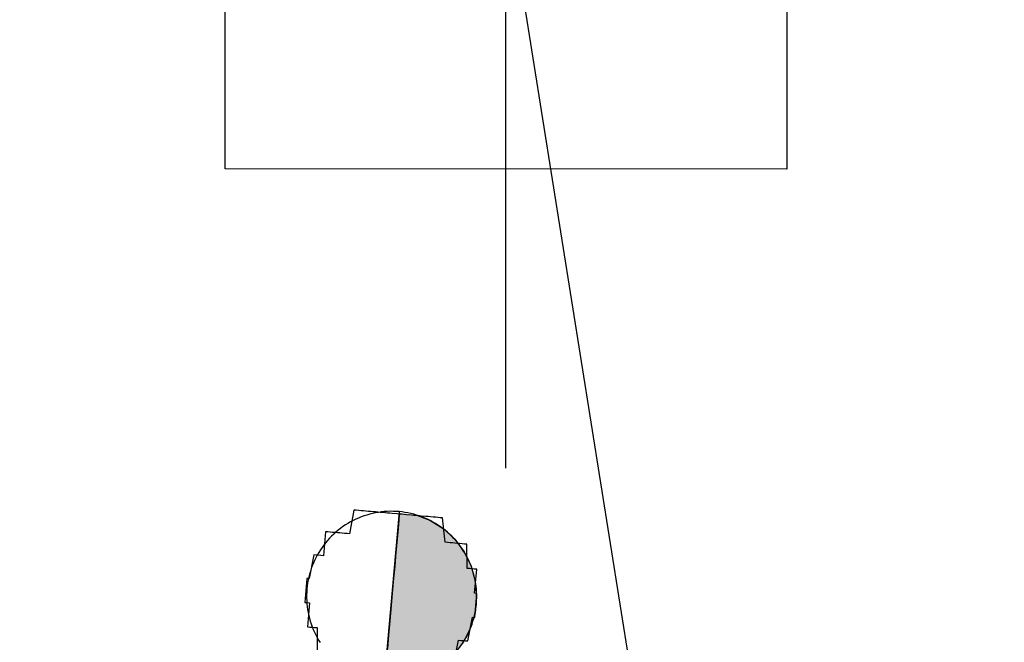
# Model space of a CAD drawing. Units: metres. Extents: x 539017 to 540404, y 2040780 to 2041526.
# Drawn here: x 540256 to 540257, y 2041268 to 2041270 of the extents above; entities that cross this region are included whole.
import ezdxf

# ---------------------------------------------------------------- set-up
doc = ezdxf.new("R2010")
doc.units = ezdxf.units.M
doc.header["$MEASUREMENT"] = 0
doc.header["$PDSIZE"] = -0.5
for name, color, linetype in [('Dim ong', 170, 'Continuous'), ('ga thu', 11, 'Continuous'), ('RANH THOAT', 6, 'Continuous'), ('TONG(13DCchuan)$0$cay moi', 10, 'Continuous')]:
    doc.layers.add(name, color=color, linetype=linetype)
doc.styles.add('text2.3', font='vntimeh.shx')
doc.dimstyles.new('D90', dxfattribs={"dimscale": 0.001, "dimtxt": 1000, "dimasz": 1500, "dimexe": 1, "dimexo": 1, "dimgap": 750, "dimtad": 1, "dimdec": 0, "dimzin": 0, "dimdsep": 46, "dimtxsty": 'text2.3', "dimcen": 0.09, "dimse1": 1, "dimse2": 1, "dimsd1": 1, "dimsd2": 1, "dimclrd": 1, "dimclre": 1, "dimclrt": 2, "dimadec": 0, "dimazin": 0, "dimtfac": 1, "dimtdec": 0, "dimtofl": 0, "dimtmove": 0, "dimatfit": 3, "dimfxl": 1, "dimtfill": 1, "dimtolj": 1, "dimtzin": 0, "dimarcsym": 0})

# ---------------------------------------------------------------- blocks, each defined once
blk = doc.blocks.new('ga')
at = {"layer": 'ga thu', "color": 9, "ltscale": 15}
blk.add_line((0.1, -533.3), (-0.1, 533.4), dxfattribs=at)
at = {"layer": 'ga thu', "color": 9}
for points in [[(0.1, -892), (0, 892.9)], [(1101.4, 0.1), (-892.4, 0)]]:
    blk.add_lwpolyline(points, dxfattribs=at)
at = {"layer": 'ga thu', "color": 11, "ltscale": 15}
blk.add_lwpolyline([(-533.5, 533.6), (533.5, 533.6), (533.5, -533.2), (-533.5, -533.2)], close=True, dxfattribs=at)
blk = doc.blocks.new('*D24')
at = {"layer": 'DEFPOINTS', "color": 0}
for p in [(540256.5555, 2041269.7805), (540256.5555, 2041269.7805), (540264.3376, 2041221.0639)]:
    blk.add_point(p, dxfattribs=at)
at = {"layer": 'Dim ong', "color": 2, "insert": (540261.775, 2041245.6344), "char_height": 1, "attachment_point": 5, "rotation": 279.0759, "style": 'text2.3', "bg_fill": 3, "box_fill_scale": 1.25, "bg_fill_color": 256, "bg_fill_true_color": 13158600, "bg_fill_transparency": 0}
blk.add_mtext('\\A1;b600,L=49M', dxfattribs=at)

msp = doc.modelspace()

# ---------------------------------------------------------------- linework, layer by layer
at = {"layer": 'RANH THOAT'}
msp.add_lwpolyline([(540283.54972, 2041095.33729), (540278.29416, 2041131.04863), (540271.82635, 2041175.10635), (540264.33763, 2041221.06396), (540256.55551, 2041269.78046), (540248.78969, 2041315.26144), (540243.12272, 2041353.04032), (540237.64097, 2041392.2168)], dxfattribs=at)
at = {"layer": 'TONG(13DCchuan)$0$cay moi', "linetype": 'Continuous'}
for p, q in [((540256.21755, 2041267.04907), (540256.35648, 2041268.6152)), ((540256.21756, 2041267.04907), (540256.35649, 2041268.6152)), ((540256.35622, 2041268.61234), (540256.35549, 2041268.60413)), ((540256.35506, 2041268.59906), (540256.35368, 2041268.58348)), ((540256.35549, 2041268.60413), (540256.35432, 2041268.59086)), ((540256.35601, 2041268.60976), (540256.35506, 2041268.59906)), ((540256.38545, 2041268.60976), (540256.41292, 2041268.59907)), ((540256.38546, 2041268.60976), (540256.41293, 2041268.59906)), ((540256.41292, 2041268.59907), (540256.43794, 2041268.58349)), ((540256.41293, 2041268.59906), (540256.43795, 2041268.58348)), ((540256.35368, 2041268.58348), (540256.35191, 2041268.56355)), ((540256.35432, 2041268.59086), (540256.35273, 2041268.57299)), ((540256.43794, 2041268.58349), (540256.45965, 2041268.56355)), ((540256.43795, 2041268.58348), (540256.45967, 2041268.56355)), ((540256.35191, 2041268.56355), (540256.34982, 2041268.53995)), ((540256.35273, 2041268.57299), (540256.35079, 2041268.55112)), ((540256.45965, 2041268.56355), (540256.47732, 2041268.53996)), ((540256.45967, 2041268.56355), (540256.47733, 2041268.53995)), ((540256.34982, 2041268.53995), (540256.34747, 2041268.5135)), ((540256.35079, 2041268.55112), (540256.34856, 2041268.52601)), ((540256.47732, 2041268.53996), (540256.49032, 2041268.5135)), ((540256.47733, 2041268.53995), (540256.49034, 2041268.5135)), ((540256.34856, 2041268.52601), (540256.34613, 2041268.49852)), ((540256.34747, 2041268.5135), (540256.34495, 2041268.4851)), ((540256.49032, 2041268.5135), (540256.49822, 2041268.4851)), ((540256.49034, 2041268.5135), (540256.49823, 2041268.4851)), ((540256.34495, 2041268.4851), (540256.34234, 2041268.45573)), ((540256.34613, 2041268.49852), (540256.34356, 2041268.4696)), ((540256.49822, 2041268.4851), (540256.50074, 2041268.45573)), ((540256.49823, 2041268.4851), (540256.50075, 2041268.45573)), ((540256.34356, 2041268.4696), (540256.34096, 2041268.44024)), ((540256.34234, 2041268.45573), (540256.33974, 2041268.4264)), ((540256.50074, 2041268.45573), (540256.49779, 2041268.4264)), ((540256.50075, 2041268.45573), (540256.49781, 2041268.4264)), ((540256.34096, 2041268.44024), (540256.3384, 2041268.41145)), ((540256.3384, 2041268.41145), (540256.33599, 2041268.38422)), ((540256.33974, 2041268.4264), (540256.33723, 2041268.39812)), ((540256.49779, 2041268.4264), (540256.48948, 2041268.39812)), ((540256.49781, 2041268.4264), (540256.4895, 2041268.39812)), ((540256.33723, 2041268.39812), (540256.3349, 2041268.37186)), ((540256.48948, 2041268.39812), (540256.47609, 2041268.37186)), ((540256.4895, 2041268.39812), (540256.47611, 2041268.37186)), ((540256.33599, 2041268.38422), (540256.33379, 2041268.35949)), ((540256.3349, 2041268.37186), (540256.33283, 2041268.34852)), ((540256.47609, 2041268.37186), (540256.45809, 2041268.34852)), ((540256.47611, 2041268.37186), (540256.4581, 2041268.34852))]:
    msp.add_line(p, q, dxfattribs=at)
for points in [[(540256.45812, 2041268.33085, 0), (540256.46655, 2041268.37525, 0), (540256.47103, 2041268.37486, 0), (540256.47103, 2041268.37486, 0), (540256.47551, 2041268.37446, 0), (540256.47999, 2041268.37407, 0), (540256.47999, 2041268.37407, 0), (540256.48447, 2041268.37367, 0), (540256.48447, 2041268.37367, 0), (540256.48447, 2041268.37367, 0), (540256.4929, 2041268.41807, 0), (540256.4929, 2041268.41807, 0), (540256.4929, 2041268.41807, 0), (540256.49738, 2041268.41768, 0), (540256.49738, 2041268.41768, 0), (540256.49738, 2041268.41768, 0), (540256.49738, 2041268.41768, 0), (540256.49738, 2041268.41768, 0), (540256.50133, 2041268.46247, 0), (540256.50133, 2041268.46247, 0), (540256.50133, 2041268.46247, 0), (540256.50133, 2041268.46247, 0), (540256.50133, 2041268.46247, 0), (540256.50133, 2041268.46247, 0), (540256.49685, 2041268.46287, 0), (540256.49685, 2041268.46287, 0), (540256.5008, 2041268.50766, 0), (540256.49632, 2041268.50806, 0), (540256.49632, 2041268.50806, 0), (540256.49632, 2041268.50806, 0), (540256.49184, 2041268.50845, 0), (540256.49184, 2041268.50845, 0), (540256.48736, 2041268.50885, 0), (540256.48289, 2041268.50925, 0), (540256.48289, 2041268.50925, 0), (540256.48236, 2041268.55444, 0), (540256.47788, 2041268.55483, 0), (540256.47788, 2041268.55483, 0), (540256.4734, 2041268.55523, 0), (540256.46892, 2041268.55562, 0), (540256.46444, 2041268.55602, 0), (540256.45996, 2041268.55641, 0), (540256.45548, 2041268.55681, 0), (540256.451, 2041268.5572, 0), (540256.451, 2041268.5572, 0), (540256.44652, 2041268.5576, 0), (540256.44204, 2041268.55799, 0), (540256.43703, 2041268.60358, 0), (540256.43255, 2041268.60397, 0), (540256.42808, 2041268.60437, 0), (540256.4236, 2041268.60476, 0), (540256.41912, 2041268.60516, 0), (540256.41464, 2041268.60555, 0), (540256.41016, 2041268.60595, 0), (540256.40568, 2041268.60634, 0), (540256.39672, 2041268.60713, 0), (540256.39224, 2041268.60753, 0), (540256.38776, 2041268.60793, 0), (540256.38328, 2041268.60832, 0), (540256.3788, 2041268.60872, 0), (540256.36984, 2041268.60951, 0), (540256.36536, 2041268.6099, 0), (540256.36088, 2041268.6103, 0), (540256.3564, 2041268.61069, 0), (540256.35192, 2041268.61109, 0), (540256.34296, 2041268.61188, 0), (540256.33848, 2041268.61227, 0), (540256.33401, 2041268.61267, 0), (540256.32953, 2041268.61306, 0), (540256.32057, 2041268.61385, 0), (540256.31609, 2041268.61425, 0), (540256.31161, 2041268.61464, 0), (540256.30713, 2041268.61504, 0), (540256.30265, 2041268.61543, 0), (540256.29817, 2041268.61583, 0), (540256.28921, 2041268.61662, 0), (540256.28473, 2041268.61701, 0), (540256.28025, 2041268.61741, 0), (540256.27577, 2041268.61781, 0), (540256.27129, 2041268.6182, 0), (540256.26286, 2041268.5738, 0), (540256.25838, 2041268.5742, 0), (540256.2539, 2041268.57459, 0), (540256.24942, 2041268.57499, 0), (540256.24494, 2041268.57538, 0), (540256.24046, 2041268.57578, 0), (540256.23598, 2041268.57617, 0), (540256.2315, 2041268.57657, 0), (540256.2315, 2041268.57657, 0), (540256.22702, 2041268.57696, 0), (540256.22254, 2041268.57736, 0), (540256.21807, 2041268.57775, 0), (540256.21411, 2041268.53296, 0), (540256.20963, 2041268.53335, 0), (540256.20963, 2041268.53335, 0), (540256.20515, 2041268.53375, 0), (540256.20067, 2041268.53414, 0), (540256.20067, 2041268.53414, 0), (540256.20067, 2041268.53414, 0), (540256.1962, 2041268.53454, 0), (540256.1962, 2041268.53454, 0), (540256.18776, 2041268.49014, 0), (540256.18776, 2041268.49014, 0), (540256.18776, 2041268.49014, 0), (540256.18776, 2041268.49014, 0), (540256.18776, 2041268.49014, 0), (540256.18328, 2041268.49053, 0), (540256.18328, 2041268.49053, 0), (540256.18328, 2041268.49053, 0), (540256.17933, 2041268.44574, 0), (540256.17933, 2041268.44574, 0), (540256.18381, 2041268.44534, 0), (540256.18381, 2041268.44534, 0), (540256.18381, 2041268.44534, 0), (540256.18381, 2041268.44534, 0), (540256.18381, 2041268.44534, 0), (540256.18829, 2041268.44495, 0), (540256.18434, 2041268.40015, 0), (540256.18882, 2041268.39976, 0), (540256.18882, 2041268.39976, 0), (540256.18882, 2041268.39976, 0), (540256.1933, 2041268.39936, 0), (540256.19778, 2041268.39897, 0), (540256.19778, 2041268.39897, 0), (540256.20226, 2041268.39857, 0), (540256.20226, 2041268.39857, 0), (540256.20279, 2041268.35338, 0)], [(540256.47515, 2041268.37035, 0), (540256.47808, 2041268.37506, 0), (540256.48085, 2041268.37986, 0), (540256.48346, 2041268.38476, 0), (540256.48588, 2041268.38975, 0), (540256.48814, 2041268.39481, 0), (540256.49022, 2041268.39996, 0), (540256.49211, 2041268.40517, 0), (540256.49382, 2041268.41045, 0), (540256.49535, 2041268.41578, 0), (540256.49669, 2041268.42116, 0), (540256.49784, 2041268.42659, 0), (540256.4988, 2041268.43205, 0), (540256.49957, 2041268.43754, 0), (540256.50015, 2041268.44306, 0), (540256.50054, 2041268.44859, 0), (540256.50073, 2041268.45413, 0), (540256.50073, 2041268.45968, 0), (540256.50054, 2041268.46522, 0), (540256.50015, 2041268.47076, 0), (540256.49957, 2041268.47627, 0), (540256.4988, 2041268.48177, 0), (540256.49783, 2041268.48723, 0), (540256.49668, 2041268.49265, 0), (540256.49534, 2041268.49803, 0), (540256.49381, 2041268.50337, 0), (540256.4921, 2041268.50864, 0), (540256.4902, 2041268.51385, 0), (540256.48812, 2041268.519, 0), (540256.48587, 2041268.52406, 0), (540256.48344, 2041268.52905, 0), (540256.48083, 2041268.53395, 0), (540256.47806, 2041268.53875, 0), (540256.47512, 2041268.54346, 0), (540256.47202, 2041268.54805, 0), (540256.46876, 2041268.55254, 0), (540256.46535, 2041268.55691, 0), (540256.46178, 2041268.56116, 0), (540256.45807, 2041268.56529, 0), (540256.45422, 2041268.56928, 0), (540256.45023, 2041268.57313, 0), (540256.44611, 2041268.57684, 0), (540256.44187, 2041268.58041, 0), (540256.4375, 2041268.58383, 0), (540256.43301, 2041268.58709, 0), (540256.42841, 2041268.59019, 0), (540256.42371, 2041268.59313, 0), (540256.41891, 2041268.59591, 0), (540256.41401, 2041268.59852, 0), (540256.40903, 2041268.60095, 0), (540256.40396, 2041268.60321, 0), (540256.39882, 2041268.60529, 0), (540256.39361, 2041268.60719, 0), (540256.38834, 2041268.60891, 0), (540256.38301, 2041268.61044, 0), (540256.37763, 2041268.61178, 0), (540256.3722, 2041268.61294, 0), (540256.36674, 2041268.61391, 0), (540256.36125, 2041268.61468, 0), (540256.35573, 2041268.61527, 0), (540256.3502, 2041268.61566, 0), (540256.34466, 2041268.61585, 0), (540256.33911, 2041268.61586, 0), (540256.33357, 2041268.61567, 0), (540256.32803, 2041268.61529, 0), (540256.32252, 2041268.61471, 0), (540256.31702, 2041268.61395, 0), (540256.31156, 2041268.61299, 0), (540256.30614, 2041268.61184, 0), (540256.30075, 2041268.6105, 0), (540256.29542, 2041268.60898, 0), (540256.29014, 2041268.60727, 0), (540256.28493, 2041268.60538, 0), (540256.27978, 2041268.60331, 0), (540256.27471, 2041268.60106, 0), (540256.26973, 2041268.59863, 0), (540256.26483, 2041268.59603, 0), (540256.26002, 2041268.59326, 0), (540256.25531, 2041268.59033, 0), (540256.25071, 2041268.58723, 0), (540256.24622, 2041268.58398, 0), (540256.24185, 2041268.58057, 0), (540256.23759, 2041268.57701, 0), (540256.23347, 2041268.5733, 0), (540256.22947, 2041268.56945, 0), (540256.22561, 2041268.56547, 0), (540256.2219, 2041268.56135, 0), (540256.21833, 2041268.5571, 0), (540256.21491, 2041268.55274, 0), (540256.21164, 2041268.54826, 0), (540256.20853, 2041268.54366, 0), (540256.20559, 2041268.53896, 0), (540256.20281, 2041268.53416, 0), (540256.2002, 2041268.52927, 0), (540256.19776, 2041268.52429, 0), (540256.19549, 2041268.51922, 0), (540256.19341, 2041268.51408, 0), (540256.1915, 2041268.50888, 0), (540256.18978, 2041268.5036, 0), (540256.18825, 2041268.49827, 0), (540256.1869, 2041268.49289, 0), (540256.18573, 2041268.48747, 0), (540256.18476, 2041268.48201, 0), (540256.18398, 2041268.47652, 0), (540256.18339, 2041268.471, 0), (540256.183, 2041268.46547, 0), (540256.18279, 2041268.45993, 0), (540256.18278, 2041268.45438, 0), (540256.18297, 2041268.44884, 0), (540256.18335, 2041268.44331, 0), (540256.18392, 2041268.43779, 0), (540256.18468, 2041268.43229, 0), (540256.18563, 2041268.42683, 0), (540256.18677, 2041268.4214, 0), (540256.18811, 2041268.41602, 0), (540256.18963, 2041268.41068, 0), (540256.19133, 2041268.40541, 0), (540256.19322, 2041268.40019, 0), (540256.19528, 2041268.39504, 0), (540256.19753, 2041268.38997, 0), (540256.19995, 2041268.38498, 0), (540256.20255, 2041268.38008, 0), (540256.20531, 2041268.37527, 0), (540256.20824, 2041268.37056, 0)]]:
    msp.add_polyline3d(points, dxfattribs=at)
for points in [[(540256.35622, 2041268.61234), (540256.35549, 2041268.60413), (540256.41292, 2041268.59907)], [(540256.35506, 2041268.59906), (540256.35368, 2041268.58348), (540256.43795, 2041268.58348)], [(540256.35549, 2041268.60413), (540256.35432, 2041268.59086), (540256.43794, 2041268.58349)], [(540256.35601, 2041268.60976), (540256.35506, 2041268.59906), (540256.41293, 2041268.59906)], [(540256.35368, 2041268.58348), (540256.35191, 2041268.56355), (540256.45967, 2041268.56355)], [(540256.35432, 2041268.59086), (540256.35273, 2041268.57299), (540256.45965, 2041268.56355)], [(540256.35191, 2041268.56355), (540256.34982, 2041268.53995), (540256.47733, 2041268.53995)], [(540256.35273, 2041268.57299), (540256.35079, 2041268.55112), (540256.47732, 2041268.53996)], [(540256.34982, 2041268.53995), (540256.34747, 2041268.5135), (540256.49034, 2041268.5135)], [(540256.35079, 2041268.55112), (540256.34856, 2041268.52601), (540256.49032, 2041268.5135)], [(540256.34856, 2041268.52601), (540256.34613, 2041268.49852), (540256.49822, 2041268.4851)], [(540256.34747, 2041268.5135), (540256.34495, 2041268.4851), (540256.49823, 2041268.4851)], [(540256.34495, 2041268.4851), (540256.34234, 2041268.45573), (540256.50075, 2041268.45573)], [(540256.34613, 2041268.49852), (540256.34356, 2041268.4696), (540256.50074, 2041268.45573)], [(540256.34356, 2041268.4696), (540256.34096, 2041268.44024), (540256.49779, 2041268.4264)], [(540256.34234, 2041268.45573), (540256.33974, 2041268.4264), (540256.49781, 2041268.4264)], [(540256.34096, 2041268.44024), (540256.3384, 2041268.41145), (540256.48948, 2041268.39812)], [(540256.3384, 2041268.41145), (540256.33599, 2041268.38422), (540256.47609, 2041268.37186)], [(540256.33974, 2041268.4264), (540256.33723, 2041268.39812), (540256.4895, 2041268.39812)], [(540256.33723, 2041268.39812), (540256.3349, 2041268.37186), (540256.47611, 2041268.37186)], [(540256.33599, 2041268.38422), (540256.33379, 2041268.35949), (540256.45809, 2041268.34852)], [(540256.3349, 2041268.37186), (540256.33283, 2041268.34852), (540256.4581, 2041268.34852)]]:
    msp.add_solid(points, dxfattribs=at)
at = {"layer": 'TONG(13DCchuan)$0$cay moi', "linetype": 'Continuous', "extrusion": (0, 0, -1)}
for points in [[(-540256.35622, 2041268.61234), (-540256.38545, 2041268.60976), (-540256.41292, 2041268.59907)], [(-540256.35506, 2041268.59906), (-540256.41293, 2041268.59906), (-540256.43795, 2041268.58348)], [(-540256.35549, 2041268.60413), (-540256.41292, 2041268.59907), (-540256.43794, 2041268.58349)], [(-540256.35601, 2041268.60976), (-540256.38546, 2041268.60976), (-540256.41293, 2041268.59906)], [(-540256.35368, 2041268.58348), (-540256.43795, 2041268.58348), (-540256.45967, 2041268.56355)], [(-540256.35432, 2041268.59086), (-540256.43794, 2041268.58349), (-540256.45965, 2041268.56355)], [(-540256.35191, 2041268.56355), (-540256.45967, 2041268.56355), (-540256.47733, 2041268.53995)], [(-540256.35273, 2041268.57299), (-540256.45965, 2041268.56355), (-540256.47732, 2041268.53996)], [(-540256.34982, 2041268.53995), (-540256.47733, 2041268.53995), (-540256.49034, 2041268.5135)], [(-540256.35079, 2041268.55112), (-540256.47732, 2041268.53996), (-540256.49032, 2041268.5135)], [(-540256.34856, 2041268.52601), (-540256.49032, 2041268.5135), (-540256.49822, 2041268.4851)], [(-540256.34747, 2041268.5135), (-540256.49034, 2041268.5135), (-540256.49823, 2041268.4851)], [(-540256.34495, 2041268.4851), (-540256.49823, 2041268.4851), (-540256.50075, 2041268.45573)], [(-540256.34613, 2041268.49852), (-540256.49822, 2041268.4851), (-540256.50074, 2041268.45573)], [(-540256.34356, 2041268.4696), (-540256.50074, 2041268.45573), (-540256.49779, 2041268.4264)], [(-540256.34234, 2041268.45573), (-540256.50075, 2041268.45573), (-540256.49781, 2041268.4264)], [(-540256.34096, 2041268.44024), (-540256.49779, 2041268.4264), (-540256.48948, 2041268.39812)], [(-540256.3384, 2041268.41145), (-540256.48948, 2041268.39812), (-540256.47609, 2041268.37186)], [(-540256.33974, 2041268.4264), (-540256.49781, 2041268.4264), (-540256.4895, 2041268.39812)], [(-540256.33723, 2041268.39812), (-540256.4895, 2041268.39812), (-540256.47611, 2041268.37186)], [(-540256.33599, 2041268.38422), (-540256.47609, 2041268.37186), (-540256.45809, 2041268.34852)], [(-540256.3349, 2041268.37186), (-540256.47611, 2041268.37186), (-540256.4581, 2041268.34852)]]:
    msp.add_solid(points, dxfattribs=at)

# ---------------------------------------------------------------- block references
at = {"layer": 'ga thu', "xscale": 0.000984251968503937, "yscale": 0.000984251968503937, "zscale": 0.000984251968503937, "rotation": 269.9868559563333}
msp.add_blockref('ga', (540256.5555, 2041269.78045), dxfattribs=at)

# ---------------------------------------------------------------- next in the draw order: dimensions: what is measured, and where the dimension line sits
at = {"layer": 'Dim ong'}
dim = msp.add_aligned_dim(p1=(540264.33763, 2041221.06388), p2=(540256.55551, 2041269.78046), distance=0, dimstyle='D90', override={"dimpost": 'b600,L=<>M', "dimfxl": 350, "dimfxlon": 1}, dxfattribs=at)
dim.commit()
dim.dimension.update_dxf_attribs({"geometry": '*D24', "text_midpoint": (540261.77497, 2041245.63437)})

doc.saveas('drawing.dxf')
